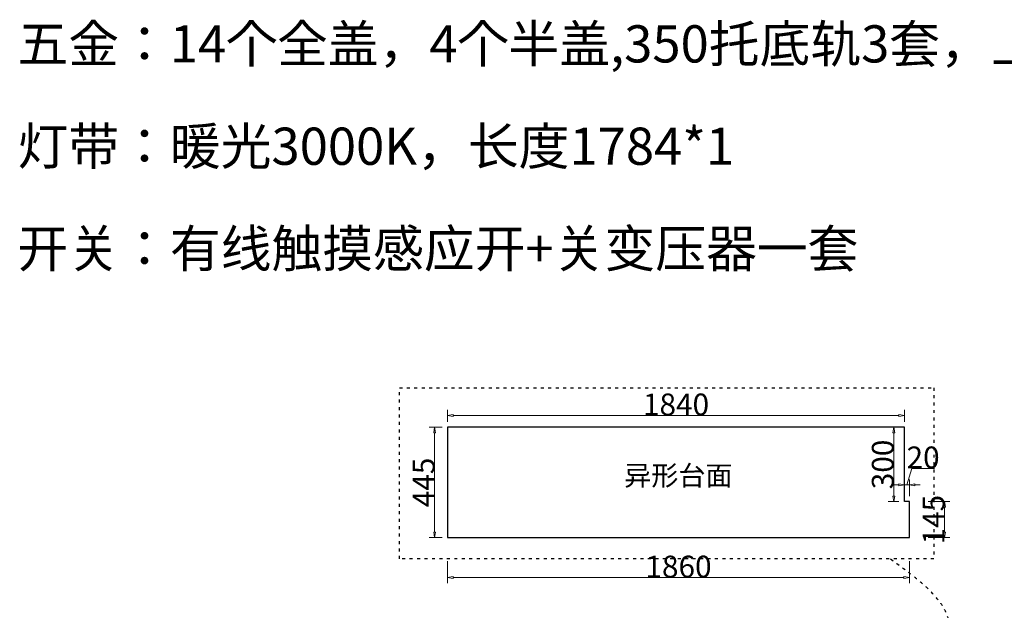
# Model space of a CAD drawing. Units: millimetres. Extents: x 555510 to 565386, y -405705 to -399341.
# Drawn here: x 555510 to 559476, y -401722 to -399341 of the extents above; entities that cross this region are included whole.
import ezdxf

# ---------------------------------------------------------------- set-up
doc = ezdxf.new("R2010")
doc.units = ezdxf.units.MM
doc.header["$PDMODE"] = 35
doc.linetypes.add('1F$0$ACAD_ISO03W100', pattern=[30, 12, -18])
doc.styles.add('中文', font='txt', dxfattribs={"width": 0.8, "height": 2.5})
doc.styles.add('注释宋体', font='txt', dxfattribs={"width": 0.8, "height": 88})
doc.dimstyles.new('森盛定制柜标注', dxfattribs={"dimtxt": 88, "dimasz": 22, "dimexe": 22, "dimexo": 22, "dimgap": 0.2, "dimtad": 1, "dimdec": 0, "dimrnd": 0.5, "dimdsep": 46, "dimtxsty": '注释宋体', "dimblk": 'CLOSEDBLANK', "dimcen": 0.09, "dimclrd": 252, "dimclre": 252, "dimclrt": 136, "dimadec": 1, "dimazin": 2, "dimtfac": 1, "dimtdec": 0, "dimtmove": 1, "dimatfit": 3, "dimldrblk": 'CLOSEDBLANK', "dimfxl": 66, "dimfxlon": 1, "dimtolj": 1, "dimtzin": 0, "dimlwd": 9, "dimlwe": 9, "dimarcsym": 0})

# ---------------------------------------------------------------- blocks, each defined once
blk = doc.blocks.new('_ClosedBlank')
at = {"color": 0, "linetype": 'ByBlock', "lineweight": -2}
for p, q in [((-1, 0.17), (0, 0)), ((-1, 0.17), (-1, -0.17)), ((0, 0), (-1, -0.17))]:
    blk.add_line(p, q, dxfattribs=at)
blk = doc.blocks.new('*D68')
at = {"color": 252, "lineweight": 9, "ltscale": 20, "transparency": 16777216}
for p, q in [((559052, -400984.1), (559009.1, -400984.1)), ((559031.1, -401262.1), (559031.1, -401006.1)), ((559052, -401284.1), (559009.1, -401284.1))]:
    blk.add_line(p, q, dxfattribs=at)
at = {"layer": 'Defpoints', "color": 0, "ltscale": 20, "transparency": 16777216}
for p in [(559031.1, -400984.1), (559074, -400984.1), (559074, -401284.1)]:
    blk.add_point(p, dxfattribs=at)
at = {"color": 252, "lineweight": 9, "ltscale": 20, "transparency": 16777216, "xscale": 22, "yscale": 22, "zscale": 22}
for p, rotation in [((559031.1, -400984.1), 90), ((559031.1, -401284.1), 270)]:
    blk.add_blockref('_ClosedBlank', p, dxfattribs=dict(at, rotation=rotation))
at = {"color": 136, "ltscale": 20, "transparency": 16777216, "insert": (558986.9, -401134.1), "char_height": 88, "attachment_point": 5, "rotation": 90, "style": '注释宋体'}
blk.add_mtext('\\A1;300', dxfattribs=at)
blk = doc.blocks.new('*D69')
at = {"color": 252, "lineweight": 9, "ltscale": 20, "transparency": 16777216}
for p, q in [((559084, -401216.3), (559103.9, -401150)), ((559103.9, -401150), (559194.7, -401150)), ((559074, -401262.1), (559074, -401194.3)), ((559094, -401262.1), (559094, -401194.3)), ((559052, -401216.3), (559030, -401216.3)), ((559094, -401216.3), (559074, -401216.3)), ((559094, -401216.3), (559074, -401216.3)), ((559116, -401216.3), (559138, -401216.3))]:
    blk.add_line(p, q, dxfattribs=at)
at = {"layer": 'Defpoints', "color": 0, "ltscale": 20, "transparency": 16777216}
for p in [(559074, -401216.3), (559074, -401284.1), (559094, -401284.1)]:
    blk.add_point(p, dxfattribs=at)
at = {"color": 252, "lineweight": 9, "ltscale": 20, "transparency": 16777216, "xscale": 22, "yscale": 22, "zscale": 22}
blk.add_blockref('_ClosedBlank', (559074, -401216.3), dxfattribs=at)
at = {"color": 252, "lineweight": 9, "ltscale": 20, "transparency": 16777216, "xscale": 22, "yscale": 22, "zscale": 22, "rotation": 180}
blk.add_blockref('_ClosedBlank', (559094, -401216.3), dxfattribs=at)
at = {"color": 136, "ltscale": 20, "transparency": 16777216, "insert": (559149.3, -401105.8), "char_height": 88, "attachment_point": 5, "style": '注释宋体'}
blk.add_mtext('\\A1;20', dxfattribs=at)
blk = doc.blocks.new('*D70')
at = {"color": 252, "lineweight": 9, "ltscale": 20, "transparency": 16777216}
for p, q in [((559169.6, -401284.1), (559257.6, -401284.1)), ((559235.6, -401306.1), (559235.6, -401407.1)), ((559169.6, -401429.1), (559257.6, -401429.1))]:
    blk.add_line(p, q, dxfattribs=at)
at = {"layer": 'Defpoints', "color": 0, "ltscale": 20, "transparency": 16777216}
for p in [(559094, -401284.1), (559094, -401429.1), (559235.6, -401429.1)]:
    blk.add_point(p, dxfattribs=at)
at = {"color": 252, "lineweight": 9, "ltscale": 20, "transparency": 16777216, "xscale": 22, "yscale": 22, "zscale": 22}
for p, rotation in [((559235.6, -401284.1), 90), ((559235.6, -401429.1), 270)]:
    blk.add_blockref('_ClosedBlank', p, dxfattribs=dict(at, rotation=rotation))
at = {"color": 136, "ltscale": 20, "transparency": 16777216, "insert": (559191.4, -401356.6), "char_height": 88, "attachment_point": 5, "rotation": 90, "style": '注释宋体'}
blk.add_mtext('\\A1;145', dxfattribs=at)
blk = doc.blocks.new('*D71')
at = {"color": 252, "lineweight": 9, "ltscale": 20, "transparency": 16777216}
for p, q in [((557234, -400962.1), (557234, -400914.5)), ((559074, -400962.1), (559074, -400914.5)), ((557256, -400936.5), (559052, -400936.5))]:
    blk.add_line(p, q, dxfattribs=at)
at = {"layer": 'Defpoints', "color": 0, "ltscale": 20, "transparency": 16777216}
for p in [(559074, -400936.5), (557234, -400984.1), (559074, -400984.1)]:
    blk.add_point(p, dxfattribs=at)
at = {"color": 252, "lineweight": 9, "ltscale": 20, "transparency": 16777216, "xscale": 22, "yscale": 22, "zscale": 22, "rotation": 180}
blk.add_blockref('_ClosedBlank', (557234, -400936.5), dxfattribs=at)
at = {"color": 252, "lineweight": 9, "ltscale": 20, "transparency": 16777216, "xscale": 22, "yscale": 22, "zscale": 22}
blk.add_blockref('_ClosedBlank', (559074, -400936.5), dxfattribs=at)
at = {"color": 136, "ltscale": 20, "transparency": 16777216, "insert": (558154, -400892.3), "char_height": 88, "attachment_point": 5, "style": '注释宋体'}
blk.add_mtext('\\A1;1840', dxfattribs=at)
blk = doc.blocks.new('*D72')
at = {"color": 252, "lineweight": 9, "ltscale": 20, "transparency": 16777216}
for p, q in [((557212, -400984.1), (557159.7, -400984.1)), ((557181.7, -401407.1), (557181.7, -401006.1)), ((557212, -401429.1), (557159.7, -401429.1))]:
    blk.add_line(p, q, dxfattribs=at)
at = {"layer": 'Defpoints', "color": 0, "ltscale": 20, "transparency": 16777216}
for p in [(557181.7, -400984.1), (557234, -400984.1), (557234, -401429.1)]:
    blk.add_point(p, dxfattribs=at)
at = {"color": 252, "lineweight": 9, "ltscale": 20, "transparency": 16777216, "xscale": 22, "yscale": 22, "zscale": 22}
for p, rotation in [((557181.7, -400984.1), 90), ((557181.7, -401429.1), 270)]:
    blk.add_blockref('_ClosedBlank', p, dxfattribs=dict(at, rotation=rotation))
at = {"color": 136, "ltscale": 20, "transparency": 16777216, "insert": (557137.5, -401206.6), "char_height": 88, "attachment_point": 5, "rotation": 90, "style": '注释宋体'}
blk.add_mtext('\\A1;445', dxfattribs=at)
blk = doc.blocks.new('*D7')
at = {"color": 252, "lineweight": 9, "ltscale": 20, "transparency": 16777216}
for p, q in [((557234, -401524.1), (557234, -401612.1)), ((559094, -401524.1), (559094, -401612.1)), ((557256, -401590.1), (559072, -401590.1))]:
    blk.add_line(p, q, dxfattribs=at)
at = {"layer": 'Defpoints', "color": 0, "ltscale": 20, "transparency": 16777216}
for p in [(557234, -401429.1), (559094, -401429.1), (559094, -401590.1)]:
    blk.add_point(p, dxfattribs=at)
at = {"color": 252, "lineweight": 9, "ltscale": 20, "transparency": 16777216, "xscale": 22, "yscale": 22, "zscale": 22, "rotation": 180}
blk.add_blockref('_ClosedBlank', (557234, -401590.1), dxfattribs=at)
at = {"color": 252, "lineweight": 9, "ltscale": 20, "transparency": 16777216, "xscale": 22, "yscale": 22, "zscale": 22}
blk.add_blockref('_ClosedBlank', (559094, -401590.1), dxfattribs=at)
at = {"color": 136, "ltscale": 20, "transparency": 16777216, "insert": (558164, -401545.9), "char_height": 88, "attachment_point": 5, "style": '注释宋体'}
blk.add_mtext('\\A1;1860', dxfattribs=at)

msp = doc.modelspace()

# ---------------------------------------------------------------- linework, layer by layer
at = {"color": 6, "linetype": '1F$0$ACAD_ISO03W100'}
msp.add_lwpolyline([(557039.5, -400824.7), (559193, -400824.7), (559193, -401514.9), (557039.5, -401514.9)], close=True, dxfattribs=at)
at = {"color": 3, "ltscale": 20}
for points in [[(559074, -400984.1), (557234, -400984.1), (557234, -401429.1), (559094, -401429.1), (559094, -401284.1)], [(559094, -401284.1), (559074, -401284.1), (559074, -400984.1)]]:
    msp.add_lwpolyline(points, dxfattribs=at)
at = {"color": 6, "linetype": '1F$0$ACAD_ISO03W100'}
msp.add_spline([(558918.9, -403253.1), (559191.3, -403253.1), (559191.3, -402205.1), (559246, -401740.8), (559016.3, -401514.9)], degree=3, dxfattribs=at)

# ---------------------------------------------------------------- texts
at = {"linetype": 'Continuous', "attachment_point": 4, "line_spacing_factor": 1.65, "style": '中文'}
for s, insert, char_height, width in [('{\\fSimSun|b0|i0|c134|p2;\\C4;五金：14个全盖，4个半盖,350托底轨3套，上翻门气撑2个\\P灯带：暖光3000K，长度1784*1\\P开关：有线触摸感应开+关变压器一套}', (555501.2, -399851.2), 150, 4407.838), ('{\\fSimSun|b0|i0|c134|p2;\\C6;异形台面}', (557945.3, -401178.9), 80, 420.085)]:
    msp.add_mtext(s, dxfattribs=dict(at, insert=insert, char_height=char_height, width=width))

# ---------------------------------------------------------------- dimensions: what is measured, and where the dimension line sits
at = {"color": 7, "ltscale": 20}
for base, p1, p2, picture, middle in [((559074, -400936.5), (557234, -400984.1), (559074, -400984.1), '*D71', (558154, -400892.3)), ((559074, -401216.3), (559094, -401284.1), (559074, -401284.1), '*D69', (559104.1, -401105.8)), ((559094, -401590.1), (557234, -401429.1), (559094, -401429.1), '*D7', (558164, -401545.9))]:
    dim = msp.add_linear_dim(base=base, p1=p1, p2=p2, dimstyle='森盛定制柜标注', dxfattribs=at)
    dim.commit()
    dim.dimension.update_dxf_attribs({"geometry": picture, "text_midpoint": middle})
for base, p1, p2, picture, middle in [((557181.7, -400984.1), (557234, -401429.1), (557234, -400984.1), '*D72', (557137.5, -401206.6)), ((559031.1, -400984.1), (559074, -401284.1), (559074, -400984.1), '*D68', (558986.9, -401134.1)), ((559235.6, -401429.1), (559094, -401284.1), (559094, -401429.1), '*D70', (559191.4, -401356.6))]:
    dim = msp.add_linear_dim(base=base, p1=p1, p2=p2, angle=90, dimstyle='森盛定制柜标注', dxfattribs=at)
    dim.commit()
    dim.dimension.update_dxf_attribs({"geometry": picture, "text_midpoint": middle})

doc.saveas('drawing.dxf')
